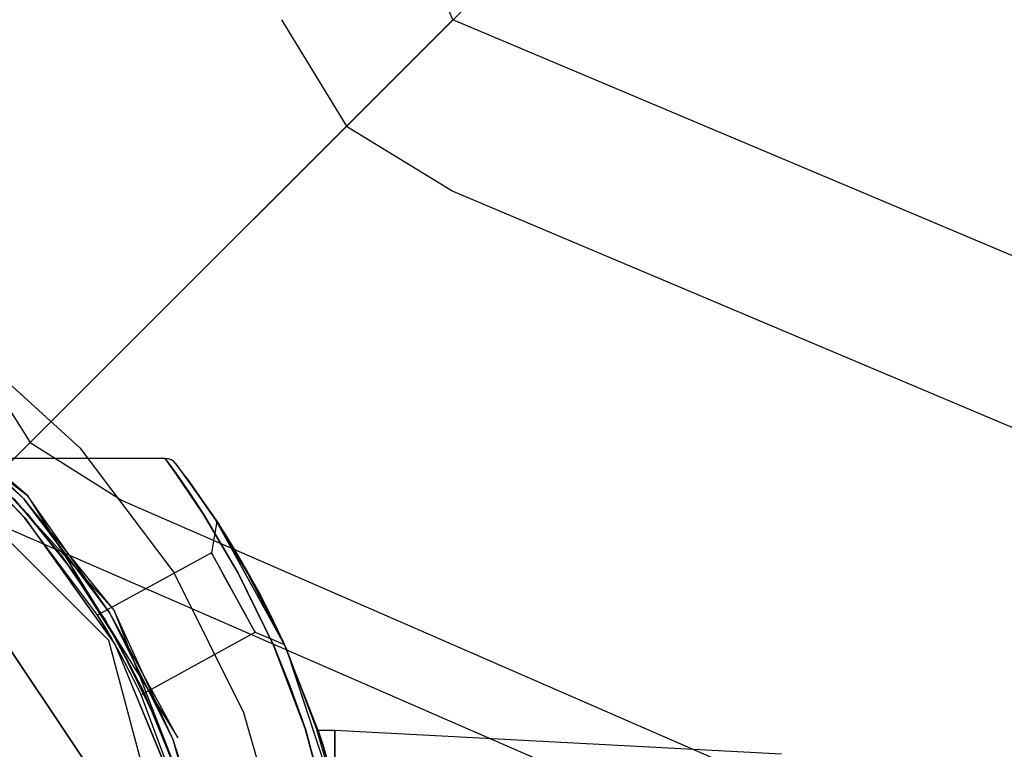
# Model space of a CAD drawing. Units: millimetres. Extents: x 13620 to 22099, y 2863 to 14746.
# Drawn here: x 18815 to 18880, y 6014 to 6062 of the extents above; entities that cross this region are included whole.
import ezdxf

# ---------------------------------------------------------------- set-up
doc = ezdxf.new("R2010")
doc.units = ezdxf.units.MM
doc.layers.add('PH-19A11', color=7, linetype='Continuous')
doc.layers.add('PV-19A11', color=7, linetype='Continuous')

# ---------------------------------------------------------------- blocks, each defined once
blk = doc.blocks.new('*U7')
at = {"layer": 'PV-19A11'}
for p, q in [((6302.952, 4023.244), (6379.536, 4099.827)), ((6299.118, 4029.326), (6302.952, 4023.244)), ((6298.549, 4018.84), (6302.952, 4023.244)), ((6302.952, 4023.244), (6309.035, 4019.409)), ((6309.035, 4019.409), (6501.187, 3935.637)), ((6298.549, 4018.84), (6495.665, 3932.904))]:
    blk.add_line(p, q, dxfattribs=at)
blk = doc.blocks.new('*U8')
at = {"layer": 'PH-19A11'}
for p, q in [((6330.913, 4051.205), (6253.866, 4233.552)), ((6411.913, 4132.205), (6323.864, 4044.156)), ((6273.339, 3993.631), (6330.913, 4051.205)), ((6319.566, 4051.205), (6323.864, 4044.156)), ((6327.38, 4047.672), (6330.913, 4051.205)), ((6513.26, 3974.157), (6330.913, 4051.205)), ((6323.864, 4044.156), (6327.38, 4047.672)), ((6323.864, 4044.156), (6330.913, 4039.858)), ((6330.913, 4039.858), (6513.26, 3962.81)), ((6287.735, 4031.103), (6302.791, 4019.734)), ((6298.599, 4029.837), (6306.236, 4022.875)), ((6298.599, 4029.837), (6306.236, 4022.875)), ((6308.157, 4010.148), (6289.856, 4028.449)), ((6308.157, 4010.148), (6289.856, 4028.449)), ((6302.791, 4019.734), (6295.586, 4025.846)), ((6295.586, 4025.846), (6302.541, 4019.506)), ((6302.541, 4019.506), (6295.586, 4025.846)), ((6302.541, 4019.506), (6295.789, 4026.116)), ((6295.789, 4026.116), (6308.5, 4012.173)), ((6306.236, 4022.875), (6312.464, 4014.628)), ((6306.236, 4022.875), (6312.464, 4014.628)), ((6311.886, 4022.179), (6299.237, 4022.179)), ((6311.886, 4022.179), (6299.237, 4022.179)), ((6312.6, 4021.197), (6311.886, 4022.179)), ((6312.09, 4022.156), (6311.886, 4022.179)), ((6311.886, 4022.179), (6312.606, 4021.189)), ((6312.6, 4021.197), (6311.886, 4022.179)), ((6312.09, 4022.156), (6311.886, 4022.179)), ((6311.886, 4022.179), (6312.606, 4021.189)), ((6312.283, 4022.087), (6312.09, 4022.156)), ((6312.283, 4022.087), (6312.09, 4022.156)), ((6312.456, 4021.976), (6312.283, 4022.087)), ((6312.456, 4021.976), (6312.283, 4022.087)), ((6312.599, 4021.829), (6312.456, 4021.976)), ((6312.599, 4021.829), (6312.456, 4021.976)), ((6313.324, 4020.87), (6312.599, 4021.829)), ((6312.599, 4021.829), (6315.307, 4018.022)), ((6313.329, 4020.863), (6312.599, 4021.829)), ((6313.324, 4020.87), (6312.599, 4021.829)), ((6312.599, 4021.829), (6315.307, 4018.022)), ((6313.329, 4020.863), (6312.599, 4021.829)), ((6302.729, 4018.57), (6300.261, 4021.194)), ((6300.282, 4021.172), (6302.758, 4018.537)), ((6314.403, 4018.525), (6312.6, 4021.197)), ((6313.435, 4019.996), (6312.6, 4021.197)), ((6312.606, 4021.189), (6314.42, 4018.499)), ((6312.606, 4021.189), (6313.451, 4019.973)), ((6300.121, 4020.86), (6302.579, 4018.267)), ((6300.121, 4020.86), (6302.579, 4018.267)), ((6300.142, 4020.839), (6302.608, 4018.234)), ((6302.579, 4018.267), (6300.142, 4020.839)), ((6300.142, 4020.839), (6302.608, 4018.234)), ((6302.579, 4018.267), (6300.142, 4020.839)), ((6315.154, 4018.254), (6313.324, 4020.87)), ((6313.324, 4020.87), (6315.454, 4017.795)), ((6315.307, 4018.022), (6313.324, 4020.87)), ((6315.154, 4018.254), (6313.324, 4020.87)), ((6313.324, 4020.87), (6315.454, 4017.795)), ((6315.307, 4018.022), (6313.324, 4020.87)), ((6315.307, 4018.022), (6313.329, 4020.863)), ((6315.171, 4018.228), (6313.329, 4020.863)), ((6313.329, 4020.863), (6315.449, 4017.802)), ((6315.307, 4018.022), (6313.329, 4020.863)), ((6315.171, 4018.228), (6313.329, 4020.863)), ((6313.329, 4020.863), (6315.449, 4017.802)), ((6314.403, 4018.525), (6313.435, 4019.996)), ((6313.451, 4019.973), (6314.42, 4018.499)), ((6302.705, 4018.563), (6301.893, 4019.501)), ((6301.893, 4019.501), (6305.022, 4015.756)), ((6301.906, 4019.488), (6305.046, 4015.724)), ((6302.734, 4018.53), (6301.906, 4019.488)), ((6302.541, 4019.506), (6308.213, 4011.996)), ((6308.5, 4012.173), (6302.541, 4019.506)), ((6308.213, 4011.996), (6302.541, 4019.506)), ((6308.213, 4011.996), (6302.791, 4019.734)), ((6302.791, 4019.734), (6312.722, 4003.693)), ((6305.022, 4015.756), (6302.705, 4018.563)), ((6305.731, 4014.796), (6302.729, 4018.57)), ((6302.579, 4018.267), (6308.56, 4009.89)), ((6302.608, 4018.234), (6302.579, 4018.267)), ((6302.579, 4018.267), (6308.56, 4009.89)), ((6302.608, 4018.234), (6302.579, 4018.267)), ((6302.608, 4018.234), (6308.581, 4009.854)), ((6307.411, 4011.81), (6302.608, 4018.234)), ((6302.608, 4018.234), (6308.581, 4009.854)), ((6307.411, 4011.81), (6302.608, 4018.234)), ((6305.046, 4015.724), (6302.734, 4018.53)), ((6302.758, 4018.537), (6305.763, 4014.751)), ((6316.696, 4014.634), (6314.403, 4018.525)), ((6316.696, 4014.634), (6314.403, 4018.525)), ((6314.42, 4018.499), (6316.721, 4014.589)), ((6314.42, 4018.499), (6316.721, 4014.589)), ((6315.307, 4018.022), (6314.943, 4015.941)), ((6315.307, 4018.022), (6314.943, 4015.941)), ((6317.359, 4014.564), (6315.154, 4018.254)), ((6315.154, 4018.254), (6319.863, 4009.68)), ((6315.454, 4017.795), (6315.154, 4018.254)), ((6317.359, 4014.564), (6315.154, 4018.254)), ((6315.154, 4018.254), (6319.863, 4009.68)), ((6315.454, 4017.795), (6315.154, 4018.254)), ((6315.171, 4018.228), (6319.881, 4009.641)), ((6317.384, 4014.519), (6315.171, 4018.228)), ((6315.449, 4017.802), (6315.171, 4018.228)), ((6315.171, 4018.228), (6319.881, 4009.641)), ((6317.384, 4014.519), (6315.171, 4018.228)), ((6315.449, 4017.802), (6315.171, 4018.228)), ((6315.449, 4017.802), (6315.307, 4018.022)), ((6315.454, 4017.795), (6315.307, 4018.022)), ((6315.449, 4017.802), (6315.307, 4018.022)), ((6315.454, 4017.795), (6315.307, 4018.022)), ((6315.867, 4017.149), (6315.449, 4017.802)), ((6315.867, 4017.149), (6315.449, 4017.802)), ((6315.886, 4017.119), (6315.454, 4017.795)), ((6315.886, 4017.119), (6315.454, 4017.795)), ((6306.431, 4002.368), (6296.676, 4016.967)), ((6296.676, 4016.967), (6306.431, 4002.368)), ((6316.499, 4016.122), (6315.867, 4017.149)), ((6316.499, 4016.122), (6315.867, 4017.149)), ((6316.525, 4016.079), (6315.886, 4017.119)), ((6316.525, 4016.079), (6315.886, 4017.119)), ((6317.284, 4014.779), (6316.499, 4016.122)), ((6317.284, 4014.779), (6316.499, 4016.122)), ((6317.312, 4014.73), (6316.525, 4016.079)), ((6317.312, 4014.73), (6316.525, 4016.079)), ((6305.709, 4014.787), (6305.022, 4015.756)), ((6305.022, 4015.756), (6307.905, 4011.519)), ((6305.046, 4015.724), (6307.932, 4011.473)), ((6305.741, 4014.742), (6305.046, 4015.724)), ((6314.943, 4015.941), (6307.411, 4011.81)), ((6314.943, 4015.941), (6307.411, 4011.81)), ((6314.943, 4015.941), (6315.128, 4015.603)), ((6315.005, 4015.828), (6314.943, 4015.941)), ((6314.943, 4015.941), (6315.128, 4015.603)), ((6315.005, 4015.828), (6314.943, 4015.941)), ((6315.186, 4015.498), (6315.005, 4015.828)), ((6315.186, 4015.498), (6315.005, 4015.828)), ((6315.128, 4015.603), (6315.638, 4014.674)), ((6315.128, 4015.603), (6315.638, 4014.674)), ((6315.47, 4014.98), (6315.186, 4015.498)), ((6315.47, 4014.98), (6315.186, 4015.498)), ((6307.905, 4011.519), (6305.709, 4014.787)), ((6308.734, 4010.105), (6305.731, 4014.796)), ((6307.932, 4011.473), (6305.741, 4014.742)), ((6305.763, 4014.751), (6308.754, 4010.069)), ((6315.833, 4014.317), (6315.47, 4014.98)), ((6315.833, 4014.317), (6315.47, 4014.98)), ((6315.638, 4014.674), (6316.339, 4013.395)), ((6315.638, 4014.674), (6316.339, 4013.395)), ((6318.067, 4013.354), (6317.284, 4014.779)), ((6318.067, 4013.354), (6317.284, 4014.779)), ((6318.093, 4013.304), (6317.312, 4014.73)), ((6318.093, 4013.304), (6317.312, 4014.73)), ((6312.464, 4014.628), (6317.07, 4005.377)), ((6312.464, 4014.628), (6317.07, 4005.377)), ((6316.527, 4013.053), (6315.833, 4014.317)), ((6316.527, 4013.053), (6315.833, 4014.317)), ((6319.041, 4009.829), (6316.696, 4014.634)), ((6319.041, 4009.829), (6316.696, 4014.634)), ((6316.721, 4014.589), (6319.059, 4009.789)), ((6316.721, 4014.589), (6319.059, 4009.789)), ((6319.863, 4009.68), (6317.359, 4014.564)), ((6319.863, 4009.68), (6317.359, 4014.564)), ((6319.881, 4009.641), (6317.384, 4014.519)), ((6319.881, 4009.641), (6317.384, 4014.519)), ((6316.339, 4013.395), (6317.053, 4012.094)), ((6316.339, 4013.395), (6317.053, 4012.094)), ((6318.784, 4011.962), (6318.067, 4013.354)), ((6318.784, 4011.962), (6318.067, 4013.354)), ((6317.187, 4011.849), (6316.527, 4013.053)), ((6317.187, 4011.849), (6316.527, 4013.053)), ((6318.806, 4011.918), (6318.093, 4013.304)), ((6318.806, 4011.918), (6318.093, 4013.304)), ((6312.408, 4003.571), (6308.5, 4012.173)), ((6308.5, 4012.173), (6315.315, 3994.581)), ((6317.053, 4012.094), (6317.372, 4011.511)), ((6317.053, 4012.094), (6317.372, 4011.511)), ((6307.617, 4011.48), (6307.411, 4011.81)), ((6307.411, 4011.81), (6307.532, 4011.616)), ((6307.617, 4011.48), (6307.411, 4011.81)), ((6307.411, 4011.81), (6307.532, 4011.616)), ((6307.532, 4011.616), (6307.873, 4011.062)), ((6307.532, 4011.616), (6307.873, 4011.062)), ((6308.159, 4010.582), (6307.617, 4011.48)), ((6308.159, 4010.582), (6307.617, 4011.48)), ((6309.049, 4009.5), (6307.905, 4011.519)), ((6307.905, 4011.519), (6310.432, 4006.828)), ((6309.294, 4009.044), (6307.932, 4011.473)), ((6307.932, 4011.473), (6310.45, 4006.79)), ((6308.213, 4011.996), (6312.408, 4003.571)), ((6312.722, 4003.693), (6308.213, 4011.996)), ((6312.408, 4003.571), (6308.213, 4011.996)), ((6317.658, 4010.991), (6317.187, 4011.849)), ((6317.658, 4010.991), (6317.187, 4011.849)), ((6317.372, 4011.511), (6317.619, 4011.061)), ((6317.372, 4011.511), (6317.619, 4011.061)), ((6319.321, 4010.858), (6318.784, 4011.962)), ((6319.321, 4010.858), (6318.784, 4011.962)), ((6319.336, 4010.826), (6318.806, 4011.918)), ((6319.336, 4010.826), (6318.806, 4011.918)), ((6307.873, 4011.062), (6308.369, 4010.224)), ((6307.873, 4011.062), (6308.369, 4010.224)), ((6317.619, 4011.061), (6317.775, 4010.777)), ((6317.619, 4011.061), (6317.775, 4010.777)), ((6317.828, 4010.68), (6317.658, 4010.991)), ((6317.828, 4010.68), (6317.658, 4010.991)), ((6317.775, 4010.777), (6317.828, 4010.68)), ((6317.775, 4010.777), (6317.828, 4010.68)), ((6319.662, 4010.124), (6319.321, 4010.858)), ((6319.662, 4010.124), (6319.321, 4010.858)), ((6319.67, 4010.107), (6319.336, 4010.826)), ((6319.67, 4010.107), (6319.336, 4010.826)), ((6314.856, 3985.148), (6308.157, 4010.148)), ((6314.856, 3985.148), (6308.157, 4010.148)), ((6308.581, 4009.854), (6308.159, 4010.582)), ((6308.159, 4010.582), (6308.886, 4009.307)), ((6308.581, 4009.854), (6308.159, 4010.582)), ((6308.159, 4010.582), (6308.886, 4009.307)), ((6308.369, 4010.224), (6308.933, 4009.223)), ((6308.56, 4009.89), (6308.369, 4010.224)), ((6308.369, 4010.224), (6308.933, 4009.223)), ((6308.56, 4009.89), (6308.369, 4010.224)), ((6311.394, 4004.664), (6308.734, 4010.105)), ((6310.296, 4006.55), (6317.828, 4010.68)), ((6310.296, 4006.55), (6317.828, 4010.68)), ((6317.828, 4010.68), (6319.778, 4009.869)), ((6317.828, 4010.68), (6319.778, 4009.869)), ((6319.778, 4009.869), (6319.662, 4010.124)), ((6319.881, 4009.641), (6319.662, 4010.124)), ((6319.662, 4010.124), (6322.306, 4003.253)), ((6319.778, 4009.869), (6319.662, 4010.124)), ((6319.881, 4009.641), (6319.662, 4010.124)), ((6319.662, 4010.124), (6322.306, 4003.253)), ((6319.778, 4009.869), (6319.67, 4010.107)), ((6319.863, 4009.68), (6319.67, 4010.107)), ((6319.67, 4010.107), (6322.306, 4003.253)), ((6319.778, 4009.869), (6319.67, 4010.107)), ((6319.863, 4009.68), (6319.67, 4010.107)), ((6319.67, 4010.107), (6322.306, 4003.253)), ((6308.56, 4009.89), (6313.296, 3998.465)), ((6308.933, 4009.223), (6308.56, 4009.89)), ((6308.56, 4009.89), (6313.296, 3998.465)), ((6308.933, 4009.223), (6308.56, 4009.89)), ((6308.581, 4009.854), (6313.313, 3998.403)), ((6308.886, 4009.307), (6308.581, 4009.854)), ((6308.581, 4009.854), (6313.313, 3998.403)), ((6308.886, 4009.307), (6308.581, 4009.854)), ((6308.754, 4010.069), (6311.421, 4004.601)), ((6310.432, 4006.828), (6309.049, 4009.5)), ((6321.138, 4004.322), (6319.041, 4009.829)), ((6320.111, 4007.215), (6319.041, 4009.829)), ((6319.059, 4009.789), (6321.153, 4004.274)), ((6319.059, 4009.789), (6320.137, 4007.148)), ((6322.005, 4004.179), (6319.778, 4009.869)), ((6322.005, 4004.179), (6319.778, 4009.869)), ((6321.896, 4004.327), (6319.863, 4009.68)), ((6319.863, 4009.68), (6323.664, 3998.199)), ((6322.306, 4003.253), (6319.863, 4009.68)), ((6321.896, 4004.327), (6319.863, 4009.68)), ((6319.863, 4009.68), (6323.664, 3998.199)), ((6322.306, 4003.253), (6319.863, 4009.68)), ((6321.912, 4004.279), (6319.881, 4009.641)), ((6319.881, 4009.641), (6323.67, 3998.17)), ((6322.306, 4003.253), (6319.881, 4009.641)), ((6321.912, 4004.279), (6319.881, 4009.641)), ((6319.881, 4009.641), (6323.67, 3998.17)), ((6322.306, 4003.253), (6319.881, 4009.641)), ((6309.583, 4007.997), (6308.886, 4009.307)), ((6309.583, 4007.997), (6308.886, 4009.307)), ((6308.933, 4009.223), (6309.473, 4008.21)), ((6308.933, 4009.223), (6309.473, 4008.21)), ((6310.45, 4006.79), (6309.294, 4009.044)), ((6309.473, 4008.21), (6309.913, 4007.342)), ((6309.473, 4008.21), (6309.913, 4007.342)), ((6309.883, 4007.404), (6309.583, 4007.997)), ((6309.883, 4007.404), (6309.583, 4007.997)), ((6310.106, 4006.947), (6309.883, 4007.404)), ((6310.106, 4006.947), (6309.883, 4007.404)), ((6309.913, 4007.342), (6310.198, 4006.756)), ((6309.913, 4007.342), (6310.198, 4006.756)), ((6310.249, 4006.649), (6310.106, 4006.947)), ((6310.249, 4006.649), (6310.106, 4006.947)), ((6321.138, 4004.322), (6320.111, 4007.215)), ((6320.137, 4007.148), (6321.153, 4004.274)), ((6310.198, 4006.756), (6310.296, 4006.55)), ((6310.198, 4006.756), (6310.296, 4006.55)), ((6310.296, 4006.55), (6310.249, 4006.649)), ((6310.296, 4006.55), (6310.249, 4006.649)), ((6313.296, 3998.465), (6310.296, 4006.55)), ((6313.296, 3998.465), (6310.296, 4006.55)), ((6311.396, 4004.611), (6310.432, 4006.828)), ((6310.432, 4006.828), (6312.5, 4001.764)), ((6310.45, 4006.79), (6312.515, 4001.72)), ((6311.611, 4004.082), (6310.45, 4006.79)), ((6317.07, 4005.377), (6319.898, 3995.438)), ((6317.07, 4005.377), (6319.898, 3995.438)), ((6312.5, 4001.764), (6311.394, 4004.664)), ((6312.5, 4001.764), (6311.396, 4004.611)), ((6311.421, 4004.601), (6312.515, 4001.72)), ((6322.785, 3998.259), (6321.138, 4004.322)), ((6322.785, 3998.259), (6321.138, 4004.322)), ((6321.153, 4004.274), (6322.791, 3998.23)), ((6321.153, 4004.274), (6322.791, 3998.23)), ((6323.664, 3998.199), (6321.896, 4004.327)), ((6323.664, 3998.199), (6321.896, 4004.327)), ((6323.67, 3998.17), (6321.912, 4004.279)), ((6323.67, 3998.17), (6321.912, 4004.279)), ((6312.515, 4001.72), (6311.611, 4004.082)), ((6322.306, 4003.253), (6322.005, 4004.179)), ((6323.098, 4004.179), (6322.005, 4004.179)), ((6322.005, 4004.179), (6322.306, 4003.253)), ((6322.306, 4003.253), (6322.005, 4004.179)), ((6323.098, 4004.179), (6322.005, 4004.179)), ((6322.005, 4004.179), (6322.306, 4003.253)), ((6323.098, 4002.188), (6323.098, 4004.179)), ((6352.623, 4002.628), (6323.098, 4004.179)), ((6323.098, 4004.179), (6323.098, 4003.454)), ((6323.098, 4002.188), (6323.098, 4004.179)), ((6352.623, 4002.628), (6323.098, 4004.179)), ((6323.098, 4004.179), (6323.098, 4003.454)), ((6312.408, 4003.571), (6314.983, 3994.519)), ((6315.315, 3994.581), (6312.408, 4003.571)), ((6314.983, 3994.519), (6312.408, 4003.571)), ((6323.098, 4000.523), (6322.306, 4003.253)), ((6322.306, 4003.253), (6323.098, 4000.523)), ((6323.098, 4000.523), (6322.306, 4003.253)), ((6322.306, 4003.253), (6323.098, 4000.523)), ((6323.098, 4003.454), (6323.098, 4000.523)), ((6323.098, 4003.454), (6323.098, 4000.523))]:
    blk.add_line(p, q, dxfattribs=at)

msp = doc.modelspace()

# ---------------------------------------------------------------- block references
at = {"layer": 'PH-19A11'}
msp.add_blockref('*U8', (12512.821, 2010.727), dxfattribs=at)
at = {"layer": 'PV-19A11'}
msp.add_blockref('*U7', (12512.821, 2010.727), dxfattribs=at)

doc.saveas('drawing.dxf')
